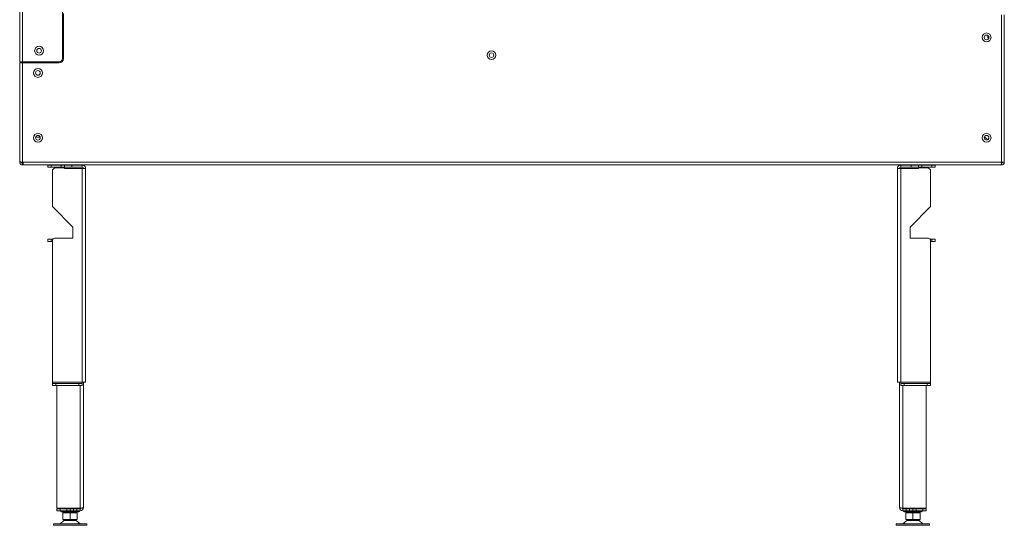
# Model space of a CAD drawing. Extents: x 2522 to 4922, y -1007 to 1419.
# Drawn here: x 3736 to 4624, y 142 to 598 of the extents above; entities that cross this region are included whole.
import ezdxf

# ---------------------------------------------------------------- set-up
doc = ezdxf.new("R2010")
doc.units = 0
doc.header["$LTSCALE"] = 5
doc.layers.add('STELLFUSSVERLÄNGERUNG', color=3, linetype='Continuous')

msp = doc.modelspace()

# ---------------------------------------------------------------- linework, layer by layer
at = {"color": 7, "linetype": 'Continuous', "lineweight": 18}
for p, q in [((3735.96, 559.98), (3735.96, 629.98)), ((3738.46, 559.98), (3738.46, 629.98)), ((3774.46, 605.98), (3774.46, 562.98)), ((3775.46, 603.48), (3775.46, 562.98)), ((4621.96, 602.48), (4621.96, 469.48)), ((4624.46, 469.48), (4624.46, 602.48)), ((3775.46, 592.48), (3774.46, 592.48)), ((3774.46, 590.98), (3775.46, 590.98)), ((4609.46, 581.48), (4609.46, 583.82)), ((4610.5, 581.48), (4609.46, 581.48)), ((3735.96, 559.98), (3738.46, 559.98)), ((3738.46, 559.98), (3771.46, 559.98)), ((3738.46, 559.98), (3738.46, 558.98)), ((3763.46, 559.98), (3763.46, 558.98)), ((3764.46, 558.98), (3764.46, 559.98)), ((3735.96, 558.98), (3735.96, 469.83)), ((3738.46, 558.98), (3735.96, 558.98)), ((3738.46, 469.48), (3738.46, 558.98)), ((3771.46, 558.98), (3738.46, 558.98)), ((3735.96, 469.48), (3735.96, 469.83)), ((3735.96, 469.48), (3737.46, 469.48)), ((3738.46, 469.48), (3738.96, 469.48)), ((3738.46, 468.48), (3738.46, 466.98)), ((3738.46, 468.48), (3738.96, 468.48)), ((3738.46, 466.98), (3738.96, 466.98)), ((3738.96, 469.48), (4621.96, 469.48)), ((3738.96, 469.48), (3738.96, 466.98)), ((3738.96, 466.98), (4620.96, 466.98)), ((3764.06, 466.88), (3763.96, 466.98)), ((3778.96, 466.98), (3778.86, 466.88)), ((4544.56, 466.88), (4544.46, 466.98)), ((4559.46, 466.98), (4559.36, 466.88)), ((4621.96, 466.98), (4620.96, 466.98)), ((4621.96, 468.48), (4621.88, 468.48)), ((4621.96, 469.48), (4624.46, 469.48)), ((4621.96, 468.48), (4621.96, 466.98))]:
    msp.add_line(p, q, dxfattribs=at)
at = {"color": 8, "linetype": 'Continuous', "lineweight": 18}
for p, q in [((3774.46, 593.48), (3775.46, 593.48)), ((3774.46, 588.48), (3775.46, 588.48)), ((3742.46, 559.98), (3742.46, 558.98))]:
    msp.add_line(p, q, dxfattribs=at)
at = {"color": 7, "linetype": 'Continuous', "lineweight": 18}
for centre, radius in [((4608.46, 581.98), 4), ((4608.46, 581.98), 2.1), ((3753.46, 569.98), 4), ((3753.46, 569.98), 2.1), ((4161.71, 565.98), 4), ((4161.71, 565.98), 2.1), ((3752.46, 549.98), 4), ((3752.46, 549.98), 2.1), ((3752.46, 491.48), 4), ((3752.46, 491.48), 2.1), ((4608.46, 491.48), 4), ((4608.46, 491.48), 2.1)]:
    msp.add_circle(centre, radius, dxfattribs=at)
for centre, radius, start, end in [((3771.46, 562.98), 3, 270, 0), ((3771.46, 562.98), 4, 270, 0), ((3752.46, 493.98), 2.1, 216.52961, 323.47039), ((4610.46, 493.98), 4, 199.84771, 262.83267)]:
    msp.add_arc(centre, radius, start, end, dxfattribs=at)
at = {"color": 7, "linetype": 'Continuous', "lineweight": 18, "extrusion": (0, 0, -1)}
msp.add_ellipse((4620.96, 469.48), major_axis=(0, 2.5), ratio=0.4, start_param=1.570796, end_param=3.141593, dxfattribs=at)
at = {"color": 7, "linetype": 'Continuous', "lineweight": 18}
for points, knots in [([(3735.96, 469.83), (3736, 469.8), (3736.07, 469.74), (3736.65, 469.65), (3737.48, 469.56), (3738.13, 469.51), (3738.46, 469.48)], [0, 0, 0, 0, 0.250001, 0.499996, 0.749998, 1, 1, 1, 1]), ([(3738.46, 466.98), (3738.13, 467.01), (3737.48, 467.09), (3736.65, 467.67), (3736.07, 468.49), (3736, 469.15), (3735.96, 469.48)], [0, 0, 0, 0, 0.250001, 0.500004, 0.750002, 1, 1, 1, 1]), ([(3738.46, 468.48), (3738.33, 468.49), (3738.07, 468.52), (3737.74, 468.75), (3737.51, 469.08), (3737.48, 469.35), (3737.46, 469.48)], [0, 0, 0, 0, 0.250003, 0.500005, 0.750006, 1, 1, 1, 1]), ([(4622.96, 469.48), (4622.94, 469.33), (4622.91, 469.05), (4622.65, 468.72), (4622.32, 468.51), (4622.07, 468.49), (4621.96, 468.48)], [0, 0, 0, 0, 0.27428, 0.529246, 0.784164, 1, 1, 1, 1]), ([(4624.46, 469.48), (4624.44, 469.23), (4624.39, 468.69), (4624, 467.94), (4623.35, 467.34), (4622.63, 467.02), (4622.15, 466.99), (4621.96, 466.98)], [0, 0, 0, 0, 0.189388, 0.410909, 0.632439, 0.853979, 1, 1, 1, 1])]:
    msp.add_open_spline(points, degree=3, knots=knots, dxfattribs=at)
at = {"layer": 'STELLFUSSVERLÄNGERUNG', "linetype": 'Continuous', "lineweight": 18}
for p, q in [((3761.46, 466.88), (3761.46, 464.88)), ((3764.46, 466.88), (3761.46, 466.88)), ((3761.46, 464.88), (3764.46, 464.88)), ((3764.46, 464.88), (3764.46, 466.88)), ((3773.46, 466.88), (3764.46, 466.88)), ((3773.46, 464.88), (3764.46, 464.88)), ((3776.21, 464.38), (3768.46, 464.38)), ((3776.46, 466.88), (3773.46, 466.88)), ((3773.46, 466.88), (3773.46, 464.88)), ((3773.46, 464.88), (3776.46, 464.88)), ((3776.46, 464.88), (3776.46, 466.88)), ((3776.46, 466.88), (3782.96, 466.88)), ((3776.46, 464.88), (3782.96, 464.88)), ((3776.71, 463.88), (3792.46, 463.88)), ((3782.96, 464.88), (3782.96, 466.88)), ((3782.96, 466.88), (3792.46, 466.88)), ((3782.96, 464.88), (3792.46, 464.88)), ((3792.46, 464.88), (3792.46, 466.88)), ((3792.46, 463.88), (3795.46, 463.88)), ((3792.46, 463.88), (3792.46, 270.88)), ((3795.46, 463.88), (3795.46, 270.88)), ((4527.96, 463.88), (4527.96, 270.88)), ((4527.96, 463.88), (4530.96, 463.88)), ((4530.96, 464.88), (4530.96, 466.88)), ((4530.96, 466.88), (4540.46, 466.88)), ((4530.96, 464.88), (4540.46, 464.88)), ((4530.96, 463.88), (4530.96, 270.88)), ((4546.71, 463.88), (4530.96, 463.88)), ((4540.46, 464.88), (4540.46, 466.88)), ((4540.46, 466.88), (4546.96, 466.88)), ((4540.46, 464.88), (4546.96, 464.88)), ((4546.96, 466.88), (4546.96, 464.88)), ((4549.96, 466.88), (4546.96, 466.88)), ((4546.96, 464.88), (4549.96, 464.88)), ((4547.21, 464.38), (4554.96, 464.38)), ((4549.96, 466.88), (4558.96, 466.88)), ((4549.96, 464.88), (4549.96, 466.88)), ((4549.96, 464.88), (4558.96, 464.88)), ((4558.96, 466.88), (4558.96, 464.88)), ((4561.96, 466.88), (4558.96, 466.88)), ((4558.96, 464.88), (4561.96, 464.88)), ((4561.96, 464.88), (4561.96, 466.88)), ((3765.46, 461.38), (3765.46, 430.2)), ((4557.96, 461.38), (4557.96, 430.2)), ((3766.05, 428.79), (3783.37, 411.46)), ((4540.05, 411.46), (4557.37, 428.79)), ((3783.96, 410.05), (3783.96, 400.88)), ((4539.46, 400.88), (4539.46, 410.05)), ((3761.46, 399.88), (3761.46, 397.88)), ((3764.46, 399.88), (3761.46, 399.88)), ((3764.46, 397.88), (3764.46, 399.88)), ((3764.46, 399.88), (3765.73, 399.88)), ((3783.96, 400.88), (3767.46, 400.88)), ((4555.96, 400.88), (4539.46, 400.88)), ((4557.69, 399.88), (4558.96, 399.88)), ((4558.96, 399.88), (4558.96, 397.88)), ((4561.96, 399.88), (4558.96, 399.88)), ((4561.96, 397.88), (4561.96, 399.88)), ((3761.46, 397.88), (3764.46, 397.88)), ((3764.46, 397.88), (3765.46, 397.88)), ((3765.46, 398.88), (3765.46, 270.88)), ((4557.96, 398.88), (4557.96, 270.88)), ((4557.96, 397.88), (4558.96, 397.88)), ((4558.96, 397.88), (4561.96, 397.88)), ((3765.46, 269.88), (3765.46, 270.88)), ((3765.46, 270.88), (3792.46, 270.88)), ((3765.46, 269.88), (3765.46, 267.88)), ((3768.46, 269.88), (3765.46, 269.88)), ((3765.46, 267.88), (3768.46, 267.88)), ((3768.46, 267.88), (3768.46, 269.88)), ((3768.46, 269.88), (3789.46, 269.88)), ((3768.46, 267.88), (3789.46, 267.88)), ((3769.46, 267.88), (3769.46, 157.28)), ((3792.46, 269.88), (3789.46, 269.88)), ((3789.46, 269.88), (3789.46, 267.88)), ((3789.46, 267.88), (3792.46, 267.88)), ((3790.46, 267.88), (3790.46, 157.28)), ((3792.46, 270.88), (3792.46, 269.88)), ((3792.46, 270.88), (3795.46, 270.88)), ((3792.46, 267.88), (3792.46, 269.88)), ((3793.46, 270.88), (3793.46, 157.88)), ((4527.96, 270.88), (4530.96, 270.88)), ((4529.96, 270.88), (4529.96, 157.88)), ((4530.96, 270.88), (4557.96, 270.88)), ((4530.96, 269.88), (4530.96, 270.88)), ((4530.96, 269.88), (4530.96, 267.88)), ((4533.96, 269.88), (4530.96, 269.88)), ((4530.96, 267.88), (4533.96, 267.88)), ((4532.96, 267.88), (4532.96, 157.28)), ((4533.96, 267.88), (4533.96, 269.88)), ((4533.96, 269.88), (4554.96, 269.88)), ((4533.96, 267.88), (4554.96, 267.88)), ((4553.96, 267.88), (4553.96, 157.28)), ((4554.96, 269.88), (4554.96, 267.88)), ((4557.96, 269.88), (4554.96, 269.88)), ((4554.96, 267.88), (4557.96, 267.88)), ((4557.96, 270.88), (4557.96, 269.88)), ((4557.96, 267.88), (4557.96, 269.88)), ((3769.46, 157.28), (3790.46, 157.28)), ((3769.46, 156.88), (3769.46, 154.88)), ((3772.46, 156.88), (3769.46, 156.88)), ((3769.46, 154.88), (3772.46, 154.88)), ((3772.46, 154.88), (3772.46, 156.88)), ((3772.46, 156.88), (3778.46, 156.88)), ((3772.46, 154.88), (3778.46, 154.88)), ((3773.14, 154.28), (3773.14, 154.88)), ((3773.64, 153.99), (3773.14, 154.28)), ((3789.78, 154.28), (3773.14, 154.28)), ((3773.64, 153.99), (3789.28, 153.99)), ((3775.01, 153.13), (3775.01, 147.13)), ((3775.01, 153.13), (3781.46, 153.13)), ((3775.11, 157.28), (3775.11, 156.88)), ((3777.46, 153.13), (3777.46, 153.99)), ((3778.46, 156.88), (3778.46, 154.88)), ((3781.46, 156.88), (3778.46, 156.88)), ((3778.46, 154.88), (3781.46, 154.88)), ((3781.46, 157.28), (3781.46, 156.88)), ((3781.46, 154.88), (3781.46, 156.88)), ((3784.46, 156.88), (3781.46, 156.88)), ((3781.46, 154.88), (3784.46, 154.88)), ((3781.46, 153.13), (3781.46, 147.13)), ((3781.46, 153.13), (3787.91, 153.13)), ((3784.46, 154.88), (3784.46, 156.88)), ((3787.46, 156.88), (3784.46, 156.88)), ((3787.46, 154.88), (3784.46, 154.88)), ((3785.46, 153.99), (3785.46, 153.13)), ((3787.46, 156.88), (3787.46, 154.88)), ((3790.46, 156.88), (3787.46, 156.88)), ((3787.46, 154.88), (3790.46, 154.88)), ((3787.81, 157.28), (3787.81, 156.88)), ((3787.91, 153.13), (3787.91, 147.13)), ((3789.78, 154.28), (3789.28, 153.99)), ((3789.78, 154.88), (3789.78, 154.28)), ((3790.46, 156.88), (3790.46, 154.88)), ((4553.96, 157.28), (4532.96, 157.28)), ((4532.96, 156.88), (4532.96, 154.88)), ((4535.96, 156.88), (4532.96, 156.88)), ((4532.96, 154.88), (4535.96, 154.88)), ((4533.64, 154.28), (4533.64, 154.88)), ((4534.14, 153.99), (4533.64, 154.28)), ((4534.76, 154.28), (4533.64, 154.28)), ((4534.14, 153.99), (4535.19, 153.99)), ((4550.28, 154.28), (4534.76, 154.28)), ((4535.19, 153.99), (4549.78, 153.99)), ((4535.51, 153.13), (4535.51, 147.13)), ((4535.51, 153.13), (4541.96, 153.13)), ((4535.61, 157.28), (4535.61, 156.88)), ((4535.96, 154.88), (4535.96, 156.88)), ((4535.96, 156.88), (4538.96, 156.88)), ((4535.96, 154.88), (4538.96, 154.88)), ((4537.96, 153.13), (4537.96, 153.99)), ((4538.96, 156.88), (4538.96, 154.88)), ((4541.96, 156.88), (4538.96, 156.88)), ((4538.96, 154.88), (4541.96, 154.88)), ((4541.96, 157.28), (4541.96, 156.88)), ((4541.96, 156.88), (4541.96, 154.88)), ((4544.96, 156.88), (4541.96, 156.88)), ((4541.96, 154.88), (4544.96, 154.88)), ((4541.96, 153.13), (4541.96, 147.13)), ((4541.96, 153.13), (4548.41, 153.13)), ((4544.96, 154.88), (4544.96, 156.88)), ((4544.96, 156.88), (4550.96, 156.88)), ((4544.96, 154.88), (4550.96, 154.88)), ((4545.96, 153.99), (4545.96, 153.13)), ((4548.31, 157.28), (4548.31, 156.88)), ((4548.41, 153.13), (4548.41, 147.13)), ((4550.28, 154.28), (4549.78, 153.99)), ((4550.28, 154.88), (4550.28, 154.28)), ((4550.96, 156.88), (4550.96, 154.88)), ((4553.96, 156.88), (4550.96, 156.88)), ((4550.96, 154.88), (4553.96, 154.88)), ((4553.96, 154.88), (4553.96, 156.88)), ((3766.46, 141.88), (3766.46, 143.08)), ((3796.46, 143.08), (3766.46, 143.08)), ((3772.46, 143.08), (3775.88, 146.33)), ((3775.01, 147.13), (3781.46, 147.13)), ((3775.88, 146.33), (3787.04, 146.33)), ((3785.66, 146.88), (3777.26, 146.88)), ((3778.96, 146.88), (3778.96, 147.13)), ((3781.46, 147.13), (3787.91, 147.13)), ((3783.96, 147.13), (3783.96, 146.88)), ((3787.04, 146.33), (3790.46, 143.08)), ((3796.46, 143.08), (3796.46, 141.88)), ((4526.96, 141.88), (4526.96, 143.08)), ((4556.96, 143.08), (4526.96, 143.08)), ((4532.96, 143.08), (4536.38, 146.33)), ((4535.51, 147.13), (4541.96, 147.13)), ((4536.38, 146.33), (4547.54, 146.33)), ((4546.16, 146.88), (4537.76, 146.88)), ((4539.46, 146.88), (4539.46, 147.13)), ((4541.96, 147.13), (4548.41, 147.13)), ((4544.46, 147.13), (4544.46, 146.88)), ((4547.54, 146.33), (4550.96, 143.08)), ((4556.96, 143.08), (4556.96, 141.88)), ((3796.46, 141.88), (3766.46, 141.88)), ((4556.96, 141.88), (4526.96, 141.88))]:
    msp.add_line(p, q, dxfattribs=at)
for centre, radius, start, end in [((3768.46, 461.38), 3, 90, 180), ((3776.21, 464.13), 0.25, 0, 90), ((3776.71, 464.13), 0.25, 180, 270), ((3792.46, 463.88), 3, 0, 90), ((3792.46, 463.88), 1, 0, 90), ((4530.96, 463.88), 3, 90, 180), ((4530.96, 463.88), 1, 90, 180), ((4546.71, 464.13), 0.25, 270, 0), ((4547.21, 464.13), 0.25, 90, 180), ((4554.96, 461.38), 3, 0, 90), ((3767.46, 430.2), 2, 180, 225), ((4555.96, 430.2), 2, 315, 0), ((3781.96, 410.05), 2, 0, 45), ((4541.46, 410.05), 2, 135, 180), ((3767.46, 398.88), 2, 90, 180), ((4555.96, 398.88), 2, 0, 90), ((3790.46, 157.88), 3, 270, 0), ((3790.46, 157.88), 1, 270, 330.16543), ((4532.96, 157.88), 3, 180, 270), ((4532.96, 157.88), 1, 209.91265, 270), ((3777.26, 144.88), 2, 90, 133.5312), ((3785.66, 144.88), 2, 46.4688, 90), ((4537.76, 144.88), 2, 90, 133.5312), ((4546.16, 144.88), 2, 46.4688, 90)]:
    msp.add_arc(centre, radius, start, end, dxfattribs=at)
for points, knots in [([(3790.46, 157.28), (3790.8, 157.32), (3791.49, 157.41), (3792.39, 157.54), (3793.07, 157.67), (3793.41, 157.78), (3793.45, 157.85), (3793.46, 157.88)], [0, 0, 0, 0, 0.218531, 0.434973, 0.651413, 0.867848, 1, 1, 1, 1]), ([(4529.96, 157.88), (4529.99, 157.83), (4530.06, 157.75), (4530.59, 157.62), (4531.36, 157.49), (4532.2, 157.37), (4532.75, 157.3), (4532.96, 157.28)], [0, 0, 0, 0, 0.216294, 0.432732, 0.649162, 0.865602, 1, 1, 1, 1])]:
    msp.add_open_spline(points, degree=3, knots=knots, dxfattribs=at)

doc.saveas('drawing.dxf')
